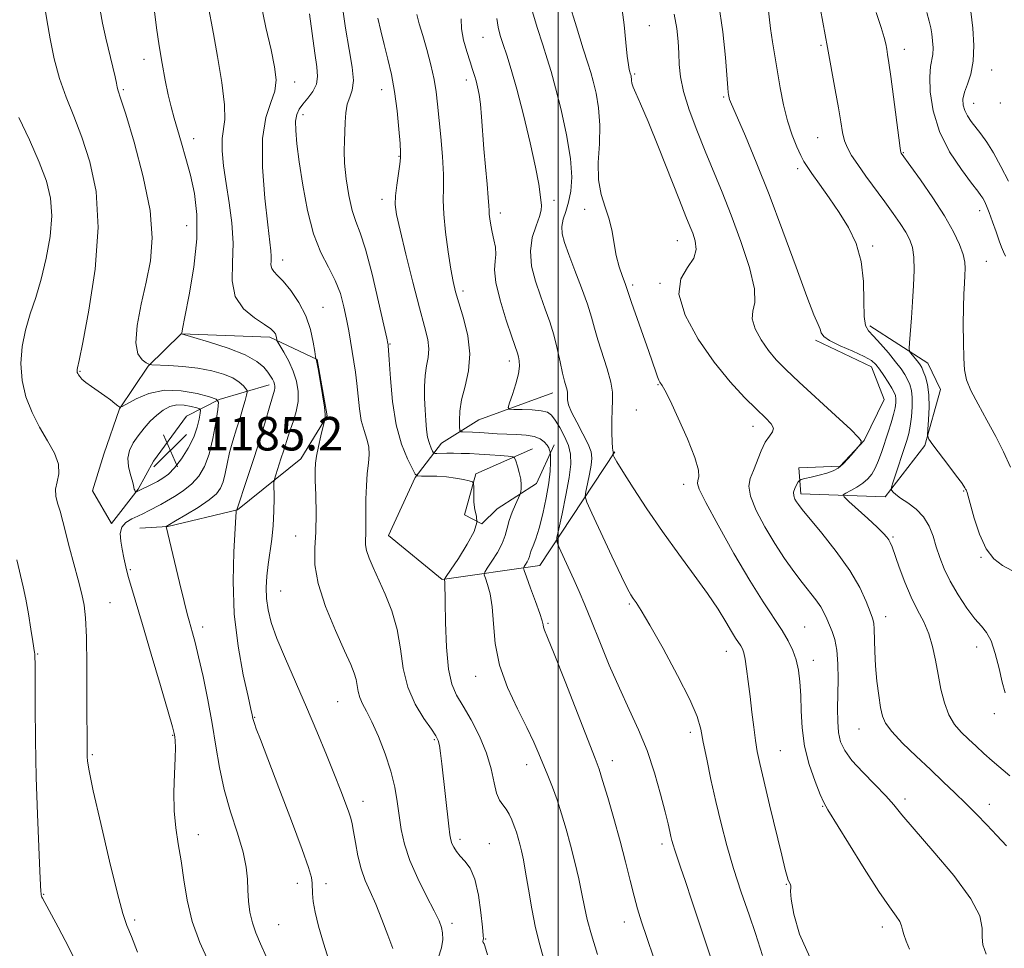
# Model space of a CAD drawing. Extents: x 2089800 to 2092700, y 287300 to 290200.
# Drawn here: x 2090871 to 2091107, y 289582 to 289804 of the extents above; entities that cross this region are included whole.
import ezdxf

# ---------------------------------------------------------------- set-up
doc = ezdxf.new("R2010")
doc.units = 0
doc.header["$MEASUREMENT"] = 0
for name, color, linetype, lineweight in [('BREAKLINE DTM HARD', 7, 'Continuous', 0), ('CONTOUR INDEX', 41, 'Continuous', 13), ('CONTOUR INTERMEDIATE', 44, 'Continuous', 0), ('GRID LINE', 7, 'Continuous', 0), ('SPOT ELEVATION', 7, 'Continuous', 0), ('SPOT ELEVATION DTM', 2, 'Continuous', 13)]:
    doc.layers.add(name, color=color, linetype=linetype, lineweight=lineweight)
doc.styles.add('Style-WORKING', font='WORKING.shx')

# ---------------------------------------------------------------- blocks, each defined once
blk = doc.blocks.new('SPOT')
at = {"layer": 'SPOT ELEVATION'}
for p, q in [((-3.91, -3.91), (3.82, 3.81)), ((-1.65, 3.77), (1.72, -3.93))]:
    blk.add_line(p, q, dxfattribs=at)

msp = doc.modelspace()

# ---------------------------------------------------------------- linework, layer by layer
at = {"layer": 'BREAKLINE DTM HARD'}
for points in [[(2091061.45, 289727.19, 1152.27), (2091074.81, 289720.82, 1152.63), (2091077.82, 289713.03, 1153.41), (2091073.04, 289703.27, 1153.98), (2091067.28, 289697.13, 1154.13), (2091057.45, 289696.74, 1154.34), (2091057.89, 289690.53, 1153.61), (2091078.04, 289689.76, 1150.31), (2091087.5, 289702.05, 1148.19), (2091091.29, 289715.44, 1146.9), (2091088.27, 289721.69, 1147.21), (2091074.42, 289730.65, 1149.63)], [(2090930.98, 289716.53, 1178.48), (2090919.04, 289713.06, 1181.99), (2090911.24, 289709.02, 1185.56), (2090903.35, 289698.27, 1185.82), (2090899.65, 289691.59, 1184.16), (2090893.34, 289683.4, 1182.25), (2090888.78, 289691.21, 1182.41), (2090891.48, 289699.97, 1182.77), (2090895.23, 289710.77, 1182.05), (2090902.08, 289721.03, 1180.08), (2090909.93, 289728.68, 1178.01), (2090931.12, 289727.9, 1176.36), (2090942.43, 289722.59, 1173.93), (2090944.84, 289709.12, 1173.93), (2090938.51, 289698.86, 1174.55), (2090923.37, 289686.64, 1177.96), (2090906.77, 289682.71, 1179.93), (2090900.05, 289682.28, 1181.01)], [(2091013.48, 289700.5, 1159.87), (2090995.57, 289673.33, 1165.15), (2090972.26, 289670, 1170.11), (2090959.47, 289680.5, 1171.09), (2090965.85, 289694.38, 1170.11), (2090972.15, 289702.57, 1167.11), (2090981.01, 289708.14, 1164.84), (2090998.67, 289714.64, 1162.66)], [(2090993.85, 289701.27, 1167.11), (2090980.34, 289695.23, 1169.9), (2090977.63, 289685.44, 1170.42), (2090981.74, 289683.32, 1170), (2090985.4, 289686.9, 1168.86), (2090994.78, 289692.98, 1167.42), (2090999.03, 289702.23, 1165.61)]]:
    msp.add_polyline3d(points, dxfattribs=at)
at = {"layer": 'CONTOUR INDEX', "flags": 128}
for points, elevation in [([(2091106.695, 289642.946), (2091106.028, 289645.473), (2091105.263, 289648.786), (2091104.359, 289652.341), (2091103.367, 289655.372), (2091102.305, 289657.369), (2091101.062, 289658.857), (2091099.498, 289660.614), (2091097.549, 289663.211), (2091095.467, 289666.375), (2091093.586, 289669.623), (2091092.153, 289672.575), (2091091.098, 289675.266), (2091090.265, 289677.833), (2091089.49, 289680.371), (2091088.558, 289682.797), (2091087.244, 289684.983), (2091085.431, 289686.826), (2091083.444, 289688.321), (2091081.715, 289689.485), (2091080.574, 289690.34), (2091079.942, 289690.927), (2091079.632, 289691.29), (2091079.507, 289691.545), (2091079.607, 289692.084), (2091080.016, 289693.369), (2091083.247, 289703.236), (2091083.719, 289704.917), (2091084.072, 289706.692), (2091084.354, 289708.886), (2091084.528, 289711.268), (2091084.536, 289713.47), (2091084.333, 289715.215), (2091083.946, 289716.593), (2091083.415, 289717.784), (2091082.751, 289718.969), (2091081.848, 289720.327), (2091080.567, 289722.033), (2091078.852, 289724.162), (2091076.978, 289726.366), (2091075.303, 289728.193), (2091074.111, 289729.411), (2091073.392, 289730.676), (2091073.065, 289732.862), (2091073.001, 289736.561), (2091072.882, 289741.223), (2091072.346, 289746.015), (2091071.123, 289750.281), (2091069.309, 289754.091), (2091067.094, 289757.691), (2091064.69, 289761.23), (2091062.405, 289764.451), (2091060.572, 289766.998), (2091059.404, 289768.674), (2091058.648, 289769.922), (2091057.93, 289771.346), (2091056.971, 289773.436), (2091055.854, 289776.216), (2091054.757, 289779.597), (2091053.819, 289783.455), (2091053.029, 289787.52), (2091051.71, 289795.127), (2091051.157, 289798.484), (2091050.704, 289801.68), (2091049.997, 289807.947)], 1150), ([(2090930.248, 289579.951), (2090928.897, 289582.985), (2090927.787, 289585.571), (2090926.942, 289588.017), (2090926.374, 289590.564), (2090926.034, 289593.189), (2090925.86, 289595.803), (2090925.754, 289598.395), (2090925.473, 289601.282), (2090924.742, 289604.858), (2090923.397, 289609.378), (2090921.742, 289614.533), (2090920.195, 289619.876), (2090919.063, 289625.07), (2090918.196, 289630.239), (2090917.334, 289635.622), (2090916.287, 289641.31), (2090915.153, 289646.82), (2090914.105, 289651.521), (2090913.275, 289654.946), (2090912.654, 289657.279), (2090911.822, 289660.127), (2090911.369, 289661.808), (2090910.64, 289664.727), (2090909.53, 289669.324), (2090906.341, 289682.665), (2090906.351, 289682.689), (2090906.736, 289682.904), (2090908.624, 289684.016), (2090911.047, 289685.458), (2090913.96, 289687.259), (2090916.59, 289689.029), (2090918.346, 289690.495), (2090919.365, 289691.844), (2090919.968, 289693.377), (2090920.438, 289695.331), (2090920.917, 289697.678), (2090921.512, 289700.327), (2090922.291, 289703.168), (2090923.162, 289706.019), (2090923.996, 289708.681), (2090924.684, 289710.976), (2090925.202, 289712.799), (2090925.549, 289714.066), (2090925.717, 289714.763), (2090925.676, 289715.154), (2090925.393, 289715.574), (2090924.814, 289716.277), (2090923.815, 289717.198), (2090922.256, 289718.186), (2090920.036, 289719.112), (2090917.226, 289719.907), (2090913.939, 289720.519), (2090910.364, 289720.915), (2090906.995, 289721.138), (2090902.951, 289721.32), (2090902.22, 289721.46), (2090901.579, 289721.79), (2090900.592, 289722.484), (2090899.587, 289723.935), (2090899.081, 289726.593), (2090899.44, 289730.712), (2090900.413, 289735.781), (2090901.601, 289741.095), (2090902.603, 289746.199), (2090903.038, 289751.637), (2090902.527, 289758.202), (2090900.883, 289766.267), (2090898.68, 289774.51), (2090896.685, 289781.192), (2090895.482, 289785.059), (2090894.924, 289786.815), (2090894.682, 289787.655), (2090894.466, 289788.615), (2090894.142, 289790.114), (2090893.616, 289792.412), (2090891.959, 289799.343), (2090891.157, 289802.967), (2090890.578, 289806.069)], 1180), ([(2090998.497, 289572.328), (2090995.584, 289582.774), (2090994.595, 289586.806), (2090993.697, 289591.347), (2090992.887, 289596.012), (2090992.199, 289600.095), (2090991.655, 289603.074), (2090991.212, 289605.166), (2090990.817, 289606.773), (2090990.418, 289608.238), (2090989.986, 289609.666), (2090989.496, 289611.102), (2090988.928, 289612.565), (2090988.279, 289613.962), (2090987.551, 289615.172), (2090986.759, 289616.165), (2090985.971, 289617.279), (2090985.269, 289618.943), (2090984.675, 289621.475), (2090983.964, 289624.752), (2090982.853, 289628.538), (2090981.169, 289632.569), (2090979.178, 289636.458), (2090977.261, 289639.786), (2090975.724, 289642.374), (2090974.591, 289644.987), (2090973.812, 289648.629), (2090973.335, 289653.892), (2090973.081, 289659.729), (2090972.965, 289664.682), (2090972.88, 289669.533), (2090972.856, 289669.785), (2090972.798, 289670.017), (2090972.839, 289670.139), (2090973.22, 289670.726), (2090974.271, 289672.282), (2090976.139, 289675.077), (2090978.265, 289678.456), (2090979.91, 289681.531), (2090980.538, 289683.659), (2090980.431, 289685.176), (2090980.074, 289686.667), (2090979.858, 289688.538), (2090979.795, 289690.502), (2090979.803, 289692.095), (2090979.775, 289692.985), (2090979.503, 289693.374), (2090978.756, 289693.594), (2090977.372, 289693.903), (2090975.479, 289694.262), (2090973.277, 289694.555), (2090970.984, 289694.698), (2090968.891, 289694.726), (2090967.308, 289694.704), (2090966.41, 289694.753), (2090965.855, 289695.208), (2090965.164, 289696.458), (2090964.002, 289698.823), (2090962.593, 289702.341), (2090961.303, 289706.983), (2090960.416, 289712.536), (2090959.892, 289718.07), (2090959.61, 289722.476), (2090959.396, 289725.934), (2090959.37, 289726.173), (2090959.316, 289726.448), (2090959.046, 289727.678), (2090958.345, 289730.816), (2090957.088, 289736.36), (2090955.514, 289742.984), (2090953.955, 289748.91), (2090952.671, 289752.858), (2090951.639, 289755.553), (2090950.767, 289758.218), (2090949.992, 289761.752), (2090949.365, 289765.756), (2090948.971, 289769.503), (2090948.855, 289772.457), (2090948.922, 289774.826), (2090949.041, 289777.006), (2090949.126, 289779.292), (2090949.27, 289781.557), (2090949.61, 289783.572), (2090950.206, 289785.235), (2090950.802, 289786.941), (2090951.065, 289789.214), (2090950.76, 289792.466), (2090950.043, 289796.679), (2090949.167, 289801.722), (2090948.35, 289807.36)], 1170), ([(2091060.081, 289579.766), (2091057.584, 289585.287), (2091056.226, 289590.083), (2091055.639, 289593.628), (2091055.48, 289595.592), (2091055.52, 289596.421), (2091055.559, 289596.756), (2091055.443, 289597.128), (2091054.935, 289598.219), (2091054.66, 289599.032), (2091054.213, 289600.737), (2091053.375, 289604.151), (2091050.461, 289616.166), (2091049.061, 289622.006), (2091048.118, 289626.058), (2091047.533, 289628.893), (2091047.107, 289631.519), (2091046.68, 289634.713), (2091046.233, 289638.355), (2091045.787, 289642.098), (2091045.357, 289645.615), (2091044.958, 289648.66), (2091044.6, 289651.004), (2091044.282, 289652.516), (2091043.958, 289653.448), (2091043.567, 289654.144), (2091042.335, 289656.022), (2091041.349, 289657.628), (2091040.005, 289659.913), (2091038.165, 289662.919), (2091035.675, 289666.655), (2091032.461, 289671.098), (2091028.758, 289676.096), (2091024.876, 289681.462), (2091021.131, 289686.933), (2091017.86, 289691.936), (2091015.401, 289695.82), (2091013.978, 289698.132), (2091013.346, 289699.214), (2091013.071, 289699.767), (2091013.049, 289699.849), (2091013.148, 289700.411), (2091013.136, 289700.503), (2091013.016, 289700.829), (2091012.926, 289701.445), (2091012.849, 289702.813), (2091012.809, 289705.124), (2091012.816, 289707.931), (2091012.878, 289710.625), (2091012.968, 289712.795), (2091012.915, 289714.804), (2091012.511, 289717.209), (2091011.637, 289720.38), (2091009.455, 289727.293), (2091008.664, 289730.087), (2091007.939, 289732.718), (2091006.975, 289735.787), (2091005.575, 289739.676), (2091003.972, 289743.88), (2091002.511, 289747.675), (2091001.476, 289750.522), (2091000.916, 289752.623), (2091000.826, 289754.364), (2091001.165, 289756.089), (2091001.771, 289757.975), (2091002.451, 289760.155), (2091003.009, 289762.792), (2091003.242, 289766.178), (2091002.941, 289770.635), (2091001.996, 289776.259), (2091000.677, 289782.23), (2090999.351, 289787.502), (2090998.284, 289791.366), (2090997.339, 289794.462), (2090996.278, 289797.767), (2090994.958, 289801.947), (2090993.598, 289806.436)], 1160)]:
    msp.add_lwpolyline(points, dxfattribs=dict(at, elevation=elevation))
at = {"layer": 'CONTOUR INTERMEDIATE', "flags": 128}
for points, elevation in [([(2090971.283, 289579.534), (2090972.094, 289582.057), (2090972.397, 289584.03), (2090972.371, 289585.584), (2090972.133, 289586.916), (2090971.537, 289588.495), (2090970.375, 289590.86), (2090968.556, 289594.355), (2090966.459, 289598.557), (2090964.58, 289602.85), (2090963.296, 289606.75), (2090962.508, 289610.292), (2090961.996, 289613.64), (2090961.546, 289616.963), (2090960.959, 289620.434), (2090960.042, 289624.231), (2090958.68, 289628.408), (2090957.075, 289632.534), (2090955.51, 289636.055), (2090954.22, 289638.578), (2090953.249, 289640.355), (2090952.593, 289641.799), (2090952.222, 289643.246), (2090951.994, 289644.719), (2090951.743, 289646.167), (2090951.293, 289647.652), (2090950.433, 289649.708), (2090948.946, 289652.984), (2090946.765, 289657.85), (2090944.435, 289663.547), (2090942.647, 289669.037), (2090941.898, 289673.559), (2090941.886, 289677.474), (2090942.11, 289681.419), (2090942.172, 289685.807), (2090942.084, 289690.153), (2090941.962, 289693.748), (2090941.909, 289696.124), (2090941.99, 289697.796), (2090942.259, 289699.521), (2090942.733, 289701.824), (2090943.286, 289704.311), (2090944.136, 289707.965), (2090944.209, 289708.174), (2090944.299, 289708.523), (2090944.321, 289709.41), (2090944.148, 289711.232), (2090943.708, 289714.167), (2090943.137, 289717.507), (2090942.624, 289720.327), (2090942.315, 289721.935), (2090942.175, 289722.568), (2090942.102, 289722.795), (2090942.031, 289723.259), (2090941.856, 289724.489), (2090941.499, 289726.745), (2090940.826, 289729.736), (2090939.686, 289733.035), (2090938.015, 289736.24), (2090936.099, 289739.07), (2090934.313, 289741.271), (2090932.957, 289742.693), (2090932.054, 289743.591), (2090931.555, 289744.325), (2090931.391, 289745.185), (2090931.413, 289746.185), (2090931.454, 289747.27), (2090931.369, 289748.544), (2090930.609, 289754.771), (2090929.933, 289761.097), (2090929.397, 289768.507), (2090929.397, 289775.361), (2090930.171, 289780.41), (2090931.317, 289783.966), (2090932.273, 289786.734), (2090932.59, 289789.387), (2090932.266, 289792.48), (2090931.413, 289796.538), (2090930.176, 289801.891), (2090928.847, 289808.096)], 1174), ([(2091083.855, 289581.674), (2091083.053, 289583.64), (2091082.487, 289585.192), (2091082.203, 289586.346), (2091081.991, 289587.294), (2091081.573, 289588.272), (2091080.683, 289589.582), (2091079.087, 289591.78), (2091076.561, 289595.489), (2091073.07, 289600.966), (2091069.323, 289607.007), (2091064.386, 289615.006), (2091063.395, 289616.755), (2091062.545, 289618.653), (2091061.319, 289621.741), (2091059.937, 289625.783), (2091058.803, 289630.222), (2091058.207, 289634.578), (2091057.998, 289638.656), (2091057.909, 289642.339), (2091057.717, 289645.541), (2091057.355, 289648.33), (2091056.801, 289650.805), (2091056.017, 289653.087), (2091054.927, 289655.371), (2091053.445, 289657.871), (2091048.947, 289664.655), (2091045.749, 289669.757), (2091041.944, 289676.25), (2091038.173, 289682.97), (2091035.227, 289688.434), (2091033.677, 289691.575), (2091033.225, 289692.981), (2091033.355, 289693.658), (2091033.571, 289694.526), (2091033.461, 289696.183), (2091032.633, 289699.14), (2091030.869, 289703.612), (2091028.665, 289708.602), (2091026.689, 289712.816), (2091025.453, 289715.287), (2091024.825, 289716.384), (2091024.274, 289717.146), (2091024.016, 289717.641), (2091023.699, 289718.418), (2091023.266, 289719.633), (2091021.612, 289724.459), (2091017.516, 289736.226), (2091016.384, 289739.558), (2091015.966, 289740.705), (2091015.315, 289742.44), (2091014.538, 289744.736), (2091013.83, 289747.398), (2091013.313, 289750.247), (2091012.835, 289753.176), (2091012.175, 289756.093), (2091011.21, 289758.967), (2091010.22, 289762.015), (2091009.585, 289765.513), (2091009.55, 289769.63), (2091009.817, 289774.104), (2091009.955, 289778.569), (2091009.644, 289782.685), (2091009.021, 289786.244), (2091008.336, 289789.068), (2091007.75, 289791.181), (2091007.059, 289793.426), (2091005.975, 289796.847), (2091004.336, 289802.063), (2091002.502, 289807.972)], 1158), ([(2090916.433, 289578.756), (2090914.394, 289583.324), (2090912.592, 289588.318), (2090911.358, 289593.389), (2090910.55, 289598.295), (2090909.906, 289602.82), (2090909.238, 289606.851), (2090908.634, 289610.687), (2090908.258, 289614.727), (2090908.212, 289619.198), (2090908.369, 289623.625), (2090908.543, 289627.361), (2090908.59, 289629.923), (2090908.531, 289631.496), (2090908.431, 289632.43), (2090908.292, 289633.206), (2090907.861, 289634.827), (2090906.823, 289638.429), (2090905.003, 289644.658), (2090902.785, 289652.207), (2090900.693, 289659.278), (2090898.064, 289668.094), (2090897.312, 289670.769), (2090896.734, 289673.083), (2090896.263, 289675.214), (2090895.852, 289677.241), (2090895.498, 289679.209), (2090895.389, 289681.017), (2090895.755, 289682.53), (2090896.74, 289683.659), (2090898.127, 289684.496), (2090899.613, 289685.176), (2090900.946, 289685.809), (2090902.1, 289686.402), (2090905.059, 289687.963), (2090906.44, 289688.731), (2090908.308, 289689.831), (2090910.427, 289691.232), (2090912.468, 289692.864), (2090914.169, 289694.717), (2090915.532, 289696.997), (2090916.631, 289699.969), (2090917.522, 289703.709), (2090918.205, 289707.548), (2090918.669, 289710.63), (2090918.83, 289712.355), (2090918.327, 289713.145), (2090916.73, 289713.678), (2090913.788, 289714.434), (2090909.971, 289715.115), (2090905.93, 289715.228), (2090902.245, 289714.455), (2090899.211, 289713.188), (2090895.871, 289711.333), (2090895.3, 289711.201), (2090894.848, 289711.486), (2090894.112, 289712.082), (2090893.043, 289712.918), (2090891.678, 289713.927), (2090888.499, 289716.141), (2090887.156, 289717.127), (2090886.254, 289717.906), (2090885.72, 289718.49), (2090885.42, 289718.916), (2090885.238, 289719.222), (2090885.132, 289719.452), (2090885.083, 289719.645), (2090885.07, 289719.838), (2090885.086, 289720.031), (2090885.123, 289720.22), (2090885.218, 289720.62), (2090885.575, 289722.327), (2090886.44, 289726.659), (2090887.894, 289734.399), (2090889.364, 289744.19), (2090890.113, 289754.138), (2090889.609, 289762.71), (2090888.147, 289769.817), (2090886.227, 289775.726), (2090884.284, 289780.736), (2090882.481, 289785.256), (2090880.911, 289789.725), (2090879.646, 289794.452), (2090878.648, 289799.231), (2090877.856, 289803.727), (2090877.213, 289807.756)], 1182), ([(2090946.828, 289573.994), (2090943.892, 289583.168), (2090942.737, 289587.21), (2090941.939, 289590.534), (2090941.47, 289593.112), (2090941.282, 289594.967), (2090941.225, 289597.48), (2090941.031, 289598.813), (2090940.346, 289601.179), (2090938.811, 289605.541), (2090936.258, 289612.379), (2090933.265, 289620.246), (2090928.845, 289631.797), (2090927.884, 289634.341), (2090927.417, 289635.632), (2090927.183, 289636.359), (2090927.07, 289636.804), (2090926.899, 289637.68), (2090926.59, 289639.067), (2090925.905, 289642.088), (2090924.771, 289647.261), (2090923.527, 289654.084), (2090922.616, 289661.797), (2090922.353, 289669.616), (2090922.54, 289676.647), (2090923.025, 289684.956), (2090923.068, 289686.167), (2090923.04, 289686.529), (2090923.072, 289686.583), (2090923.291, 289686.742), (2090923.303, 289686.772), (2090923.35, 289686.924), (2090925.658, 289693.932), (2090927.283, 289698.903), (2090928.859, 289703.842), (2090930.092, 289707.899), (2090930.978, 289710.964), (2090931.587, 289713.113), (2090932.21, 289715.245), (2090932.309, 289715.756), (2090932.312, 289716.227), (2090932.222, 289716.721), (2090932.034, 289717.255), (2090931.737, 289717.855), (2090931.288, 289718.588), (2090930.639, 289719.527), (2090929.677, 289720.724), (2090928.026, 289722.133), (2090925.246, 289723.681), (2090921.164, 289725.276), (2090916.685, 289726.728), (2090912.982, 289727.826), (2090910.046, 289728.682), (2090910.061, 289728.843), (2090910.258, 289729.911), (2090910.829, 289732.791), (2090911.853, 289738.019), (2090912.968, 289744.663), (2090913.698, 289751.424), (2090913.691, 289757.269), (2090913.083, 289762.231), (2090912.13, 289766.606), (2090911.061, 289770.632), (2090909.999, 289774.291), (2090909.039, 289777.505), (2090908.243, 289780.275), (2090907.551, 289782.922), (2090906.873, 289785.846), (2090906.142, 289789.345), (2090905.39, 289793.309), (2090904.676, 289797.524), (2090904.04, 289801.843), (2090903.455, 289806.37)], 1178), ([(2090960.464, 289581.865), (2090959.32, 289585.017), (2090957.887, 289588.788), (2090956.403, 289592.45), (2090955.068, 289595.474), (2090953.919, 289598.126), (2090952.953, 289600.872), (2090952.168, 289604.01), (2090951.555, 289607.173), (2090951.105, 289609.826), (2090950.784, 289611.621), (2090950.46, 289612.961), (2090949.977, 289614.438), (2090949.199, 289616.56), (2090948.067, 289619.503), (2090946.545, 289623.364), (2090944.618, 289628.169), (2090942.361, 289633.667), (2090939.87, 289639.542), (2090934.827, 289651.043), (2090932.82, 289655.888), (2090931.464, 289659.727), (2090930.68, 289662.808), (2090930.313, 289665.505), (2090930.227, 289668.14), (2090930.362, 289670.823), (2090930.678, 289673.607), (2090931.577, 289679.644), (2090931.935, 289682.931), (2090932.105, 289686.331), (2090932.134, 289689.454), (2090932.098, 289693.168), (2090932.204, 289693.989), (2090932.513, 289694.991), (2090933.77, 289698.814), (2090934.444, 289700.926), (2090935.471, 289704.269), (2090936.029, 289705.939), (2090936.729, 289707.917), (2090937.408, 289710.153), (2090937.848, 289712.53), (2090937.874, 289714.949), (2090937.48, 289717.384), (2090936.702, 289719.823), (2090935.619, 289722.212), (2090934.47, 289724.327), (2090933.013, 289726.764), (2090932.812, 289727.147), (2090932.758, 289727.38), (2090932.703, 289727.724), (2090932.601, 289728.18), (2090932.427, 289728.683), (2090932.106, 289729.209), (2090931.356, 289729.901), (2090929.84, 289730.942), (2090927.425, 289732.504), (2090924.787, 289734.703), (2090922.806, 289737.642), (2090922.092, 289741.37), (2090922.188, 289745.703), (2090922.368, 289750.404), (2090922.073, 289755.245), (2090921.413, 289760.043), (2090920.666, 289764.626), (2090920.075, 289768.823), (2090919.739, 289772.46), (2090919.722, 289775.366), (2090920.329, 289779.918), (2090920.284, 289783.454), (2090919.638, 289788.808), (2090918.637, 289794.947), (2090917.647, 289800.421), (2090916.318, 289807.591)], 1176), ([(2091102.161, 289580.503), (2091101.392, 289582.702), (2091101.249, 289584.561), (2091101.263, 289586.71), (2091100.649, 289589.629), (2091098.543, 289593.759), (2091094.465, 289599.266), (2091089.469, 289605.203), (2091084.994, 289610.347), (2091082.075, 289613.827), (2091080.142, 289616.198), (2091078.224, 289618.367), (2091075.62, 289621.021), (2091072.707, 289623.959), (2091070.138, 289626.761), (2091068.41, 289629.13), (2091067.429, 289631.268), (2091066.949, 289633.497), (2091066.75, 289636.087), (2091066.72, 289639.084), (2091066.819, 289646.188), (2091066.769, 289649.88), (2091066.53, 289653.148), (2091066.046, 289655.693), (2091065.413, 289657.638), (2091064.166, 289660.617), (2091063.524, 289661.996), (2091062.674, 289663.463), (2091061.49, 289665.125), (2091058.219, 289669.314), (2091056.227, 289671.962), (2091054.051, 289675.046), (2091051.728, 289678.608), (2091049.354, 289682.594), (2091047.271, 289686.547), (2091045.885, 289689.913), (2091045.475, 289692.328), (2091045.823, 289694.178), (2091046.589, 289696.042), (2091048.437, 289700.742), (2091049.435, 289702.839), (2091050.417, 289704.289), (2091051.153, 289705.286), (2091051.366, 289706.154), (2091050.828, 289707.199), (2091049.492, 289708.645), (2091047.36, 289710.697), (2091044.47, 289713.539), (2091041.014, 289717.259), (2091037.223, 289721.924), (2091033.424, 289727.449), (2091030.337, 289733.141), (2091028.778, 289738.159), (2091029.228, 289741.883), (2091030.826, 289744.596), (2091032.374, 289746.801), (2091032.947, 289748.906), (2091032.709, 289750.916), (2091032.099, 289752.737), (2091031.424, 289754.444), (2091030.48, 289756.778), (2091028.935, 289760.651), (2091023.919, 289773.349), (2091021.451, 289779.451), (2091019.656, 289783.659), (2091018.508, 289786.206), (2091017.857, 289787.689), (2091017.557, 289788.629), (2091017.472, 289789.243), (2091017.469, 289789.679), (2091017.44, 289790.053), (2091017.384, 289790.377), (2091017.205, 289791.03), (2091017.107, 289791.341), (2091016.951, 289791.899), (2091016.737, 289793.026), (2091016.469, 289795.087), (2091016.14, 289798.33), (2091015.696, 289802.529), (2091015.073, 289807.338)], 1156), ([(2091107.814, 289623.104), (2091103.637, 289626.709), (2091101.654, 289628.467), (2091099.76, 289630.194), (2091097.946, 289631.878), (2091096.22, 289633.548), (2091094.643, 289635.402), (2091093.292, 289637.679), (2091092.22, 289640.541), (2091091.38, 289643.825), (2091090.696, 289647.291), (2091090.083, 289650.723), (2091089.402, 289654.012), (2091088.5, 289657.073), (2091087.273, 289659.888), (2091085.812, 289662.703), (2091084.255, 289665.826), (2091082.74, 289669.413), (2091081.399, 289672.992), (2091079.704, 289677.794), (2091079.298, 289678.824), (2091078.957, 289679.462), (2091078.485, 289680.11), (2091077.633, 289681.04), (2091076.139, 289682.492), (2091073.895, 289684.569), (2091069.35, 289688.687), (2091068.238, 289689.737), (2091068.056, 289690.242), (2091068.647, 289690.632), (2091069.829, 289691.252), (2091071.308, 289692.088), (2091072.763, 289693.036), (2091073.945, 289694.036), (2091074.889, 289695.188), (2091075.702, 289696.633), (2091076.478, 289698.467), (2091077.244, 289700.603), (2091078.798, 289705.25), (2091079.513, 289707.479), (2091080.077, 289709.444), (2091080.424, 289711.03), (2091080.582, 289712.266), (2091080.597, 289713.212), (2091080.495, 289713.961), (2091080.21, 289714.725), (2091079.65, 289715.745), (2091078.774, 289717.17), (2091077.736, 289718.779), (2091076.737, 289720.261), (2091075.87, 289721.397), (2091074.781, 289722.339), (2091073.011, 289723.334), (2091070.31, 289724.554), (2091067.292, 289725.877), (2091064.787, 289727.102), (2091063.395, 289728.093), (2091062.816, 289728.945), (2091062.524, 289729.813), (2091062.039, 289730.985), (2091061.066, 289733.281), (2091059.361, 289737.653), (2091056.787, 289744.654), (2091053.648, 289753.255), (2091050.357, 289762.03), (2091047.292, 289769.747), (2091044.695, 289775.953), (2091041.12, 289784.184), (2091040.918, 289784.721), (2091040.805, 289785.134), (2091040.722, 289785.526), (2091040.658, 289785.89), (2091040.592, 289786.344), (2091040.483, 289787.515), (2091039.925, 289794.771), (2091039.296, 289800.91), (2091038.261, 289807.872)], 1152), ([(2091108.31, 289672.165), (2091106.126, 289673.343), (2091104.056, 289674.921), (2091102.192, 289677.351), (2091100.613, 289680.851), (2091099.357, 289684.704), (2091097.904, 289689.92), (2091097.617, 289690.83), (2091097.374, 289691.413), (2091097.268, 289691.635), (2091097.123, 289691.908), (2091096.869, 289692.329), (2091096.29, 289693.171), (2091095.133, 289694.745), (2091093.287, 289697.189), (2091089.445, 289702.214), (2091088.475, 289703.554), (2091088.157, 289704.499), (2091088.218, 289705.857), (2091088.405, 289708.202), (2091088.552, 289711.161), (2091088.509, 289714.123), (2091088.181, 289716.586), (2091087.683, 289718.476), (2091087.179, 289719.824), (2091086.788, 289720.699), (2091086.432, 289721.312), (2091085.987, 289721.909), (2091084.175, 289724.106), (2091083.881, 289724.537), (2091083.808, 289725.175), (2091083.897, 289726.567), (2091084.338, 289732.51), (2091084.607, 289736.376), (2091084.847, 289740.295), (2091084.982, 289743.945), (2091084.924, 289747.026), (2091084.597, 289749.353), (2091083.961, 289751.21), (2091082.983, 289752.999), (2091081.642, 289755.058), (2091079.956, 289757.464), (2091077.953, 289760.232), (2091073.458, 289766.414), (2091071.502, 289769.175), (2091070.055, 289771.351), (2091069.058, 289773.145), (2091068.382, 289774.87), (2091067.894, 289776.839), (2091067.447, 289779.344), (2091066.892, 289782.676), (2091066.122, 289786.997), (2091064.264, 289797.103), (2091062.632, 289806.208)], 1148), ([(2091107.484, 289765.19), (2091105.703, 289768.715), (2091103.911, 289771.977), (2091102.311, 289774.539), (2091100.916, 289776.495), (2091098.61, 289779.473), (2091097.714, 289780.783), (2091097.056, 289782.064), (2091096.685, 289783.379), (2091096.65, 289784.81), (2091096.995, 289786.443), (2091097.706, 289788.378), (2091098.52, 289790.78), (2091099.116, 289793.831), (2091099.25, 289797.6), (2091099.004, 289801.718), (2091098.539, 289805.707)], 1142), ([(2090983.093, 289580.374), (2090982.456, 289582.531), (2090982.27, 289582.988), (2090982.023, 289583.274), (2090981.955, 289583.415), (2090981.962, 289583.573), (2090982.081, 289583.905), (2090982.112, 289584.152), (2090982.062, 289584.976), (2090981.883, 289586.968), (2090981.527, 289590.448), (2090980.947, 289594.625), (2090980.094, 289598.435), (2090978.965, 289601.068), (2090977.721, 289602.744), (2090976.567, 289603.937), (2090975.668, 289605.033), (2090975.023, 289606.063), (2090974.588, 289606.97), (2090974.313, 289607.799), (2090974.098, 289609), (2090973.838, 289611.122), (2090972.191, 289625.975), (2090971.891, 289628.55), (2090971.632, 289630.379), (2090971.347, 289631.589), (2090970.794, 289632.687), (2090969.687, 289634.274), (2090967.885, 289636.812), (2090965.817, 289640.218), (2090964.055, 289644.273), (2090962.992, 289648.756), (2090962.308, 289653.439), (2090961.506, 289658.094), (2090960.223, 289662.507), (2090958.637, 289666.525), (2090955.758, 289672.858), (2090954.801, 289675.129), (2090954.209, 289676.915), (2090953.975, 289678.33), (2090953.971, 289679.554), (2090954.041, 289680.787), (2090954.062, 289682.223), (2090954.045, 289684.023), (2090954.034, 289686.346), (2090954.071, 289689.249), (2090954.179, 289692.397), (2090954.377, 289695.358), (2090954.65, 289697.808), (2090954.843, 289699.853), (2090954.767, 289701.707), (2090954.303, 289703.575), (2090953.62, 289705.624), (2090952.956, 289708.011), (2090952.491, 289710.822), (2090952.173, 289713.852), (2090951.889, 289716.821), (2090951.553, 289719.521), (2090951.17, 289722.012), (2090949.955, 289729.455), (2090949.455, 289732.218), (2090948.822, 289735.205), (2090947.95, 289738.328), (2090946.723, 289741.469), (2090945.088, 289744.609), (2090943.258, 289748.148), (2090941.514, 289752.583), (2090940.08, 289758.176), (2090938.972, 289764.227), (2090938.153, 289769.798), (2090937.594, 289774.145), (2090937.299, 289777.32), (2090937.281, 289779.567), (2090937.552, 289781.148), (2090938.128, 289782.376), (2090939.023, 289783.575), (2090940.195, 289785.002), (2090941.371, 289786.635), (2090942.219, 289788.379), (2090942.494, 289790.231), (2090942.301, 289792.55), (2090941.835, 289795.782), (2090940.601, 289805.211)], 1172), ([(2091009.346, 289580.405), (2091007.898, 289585.149), (2091006.928, 289588.817), (2091006.27, 289591.85), (2091005.656, 289594.91), (2091004.878, 289598.498), (2091003.947, 289602.472), (2091002.928, 289606.528), (2091001.876, 289610.408), (2091000.8, 289614.035), (2090999.702, 289617.376), (2090998.585, 289620.414), (2090997.478, 289623.199), (2090995.38, 289628.335), (2090994.161, 289631.156), (2090992.493, 289634.666), (2090990.256, 289639.129), (2090987.892, 289644.249), (2090985.984, 289649.591), (2090984.943, 289654.752), (2090984.495, 289659.459), (2090984.194, 289663.471), (2090983.702, 289666.599), (2090983.103, 289668.861), (2090982.587, 289670.326), (2090982.33, 289671.142), (2090982.451, 289671.761), (2090983.054, 289672.714), (2090984.161, 289674.376), (2090985.475, 289676.494), (2090986.618, 289678.662), (2090987.321, 289680.573), (2090987.767, 289682.326), (2090988.246, 289684.125), (2090988.964, 289686.081), (2090989.778, 289687.951), (2090990.844, 289690.215), (2090991.002, 289690.636), (2090991.069, 289691.027), (2090991.141, 289691.687), (2090991.16, 289692.674), (2090991.026, 289693.983), (2090990.682, 289695.557), (2090990.239, 289697.127), (2090989.851, 289698.37), (2090989.577, 289699.06), (2090989.11, 289699.343), (2090988.049, 289699.466), (2090986.135, 289699.621), (2090983.673, 289699.809), (2090981.112, 289699.98), (2090978.811, 289700.098), (2090976.791, 289700.163), (2090974.987, 289700.189), (2090973.363, 289700.188), (2090971.028, 289700.155), (2090970.492, 289700.165), (2090970.225, 289700.303), (2090969.999, 289700.688), (2090969.64, 289701.418), (2090969.206, 289702.519), (2090968.806, 289703.994), (2090968.526, 289705.844), (2090968.34, 289708.044), (2090968.199, 289710.565), (2090968.074, 289713.342), (2090968.037, 289716.168), (2090968.184, 289718.798), (2090968.553, 289721.064), (2090968.945, 289723.1), (2090969.103, 289725.113), (2090968.818, 289727.38), (2090968.061, 289730.443), (2090966.852, 289734.913), (2090965.266, 289741.055), (2090963.604, 289747.736), (2090962.222, 289753.477), (2090961.396, 289757.222), (2090961.077, 289759.608), (2090961.135, 289761.695), (2090961.435, 289764.266), (2090961.832, 289766.994), (2090962.179, 289769.272), (2090962.355, 289770.746), (2090962.357, 289772.072), (2090962.208, 289774.158), (2090961.927, 289777.635), (2090961.502, 289782.026), (2090960.913, 289786.579), (2090960.158, 289790.692), (2090959.305, 289794.381), (2090958.435, 289797.81), (2090957.627, 289801.099), (2090956.923, 289804.174)], 1168), ([(2091022.805, 289579.583), (2091021.152, 289584.483), (2091019.905, 289588.234), (2091018.951, 289591.298), (2091018.087, 289594.403), (2091017.139, 289598.141), (2091016.039, 289602.551), (2091014.748, 289607.537), (2091013.272, 289612.89), (2091011.808, 289617.97), (2091010.596, 289622.024), (2091009.741, 289624.702), (2091008.806, 289627.257), (2091001.622, 289645.679), (2090999.028, 289652.284), (2090997.461, 289656.198), (2090996.744, 289657.956), (2090996.499, 289658.626), (2090996.376, 289659.171), (2090996.137, 289660.123), (2090995.573, 289661.913), (2090994.568, 289664.747), (2090993.383, 289667.952), (2090992.376, 289670.635), (2090991.822, 289672.144), (2090991.683, 289672.795), (2090991.837, 289673.146), (2090992.167, 289673.642), (2090992.559, 289674.274), (2090992.9, 289674.92), (2090993.116, 289675.504), (2090993.295, 289676.123), (2090993.563, 289676.921), (2090994.02, 289678.056), (2090994.657, 289679.757), (2090995.439, 289682.264), (2090996.311, 289685.675), (2090997.137, 289689.496), (2090997.763, 289693.084), (2090998.079, 289695.917), (2090998.164, 289697.952), (2090998.145, 289699.263), (2090998.121, 289699.959), (2090998.094, 289700.287), (2090998.042, 289700.527), (2090997.936, 289700.91), (2090997.716, 289701.454), (2090997.317, 289702.127), (2090996.668, 289702.883), (2090995.676, 289703.607), (2090994.244, 289704.172), (2090992.324, 289704.488), (2090990.073, 289704.631), (2090987.699, 289704.717), (2090985.385, 289704.836), (2090981.247, 289705.107), (2090979.541, 289705.196), (2090977.211, 289705.275), (2090976.696, 289705.331), (2090976.493, 289705.639), (2090976.427, 289706.46), (2090976.383, 289707.998), (2090976.484, 289710.203), (2090976.913, 289712.967), (2090977.738, 289716.195), (2090978.567, 289719.849), (2090978.896, 289723.907), (2090978.382, 289728.265), (2090977.337, 289732.496), (2090976.235, 289736.095), (2090975.439, 289738.78), (2090974.867, 289741.188), (2090974.326, 289744.181), (2090973.685, 289748.325), (2090973.064, 289753.009), (2090972.645, 289757.322), (2090972.541, 289760.648), (2090972.594, 289763.534), (2090972.579, 289766.815), (2090972.332, 289771.061), (2090971.931, 289775.757), (2090971.192, 289783.593), (2090970.844, 289786.532), (2090970.326, 289789.522), (2090969.54, 289792.974), (2090968.59, 289796.621), (2090967.635, 289800.022), (2090966.811, 289802.822), (2090966.184, 289805.007)], 1166), ([(2091036.481, 289579.365), (2091031.919, 289593.249), (2091030.379, 289597.894), (2091029.209, 289601.327), (2091027.815, 289605.346), (2091027.423, 289606.599), (2091027.141, 289607.649), (2091026.904, 289608.656), (2091026.639, 289609.836), (2091026.223, 289611.619), (2091025.521, 289614.487), (2091024.432, 289618.727), (2091022.974, 289623.844), (2091021.201, 289629.147), (2091019.165, 289634.122), (2091016.935, 289638.965), (2091014.582, 289644.047), (2091012.191, 289649.579), (2091009.915, 289655.119), (2091007.924, 289660.06), (2091006.325, 289663.975), (2091004.987, 289667.146), (2091003.72, 289670.033), (2091002.398, 289672.949), (2091000.209, 289677.668), (2090999.713, 289678.886), (2090999.685, 289680.036), (2091000.101, 289682.104), (2091000.893, 289685.734), (2091001.819, 289690.198), (2091002.593, 289694.423), (2091002.975, 289697.603), (2091002.913, 289699.98), (2091002.403, 289702.061), (2091001.481, 289704.223), (2091000.355, 289706.316), (2090999.273, 289708.062), (2090998.377, 289709.251), (2090997.389, 289709.964), (2090995.92, 289710.351), (2090993.757, 289710.546), (2090991.366, 289710.623), (2090989.382, 289710.639), (2090988.3, 289710.702), (2090988.037, 289711.114), (2090988.369, 289712.229), (2090989.063, 289714.246), (2090989.856, 289716.74), (2090990.478, 289719.134), (2090990.728, 289720.971), (2090990.683, 289722.292), (2090990.489, 289723.26), (2090990.236, 289724.123), (2090988.928, 289727.972), (2090987.592, 289732.002), (2090986.153, 289736.729), (2090985.107, 289741.022), (2090984.796, 289744.036), (2090984.944, 289746.069), (2090985.121, 289747.705), (2090984.997, 289749.416), (2090984.642, 289751.215), (2090984.225, 289753.005), (2090983.887, 289754.684), (2090983.654, 289756.157), (2090983.521, 289757.326), (2090983.471, 289758.213), (2090983.425, 289759.325), (2090983.29, 289761.287), (2090983.004, 289764.517), (2090982.627, 289768.609), (2090982.253, 289772.945), (2090981.69, 289780.572), (2090981.417, 289783.563), (2090981.092, 289785.908), (2090980.728, 289787.727), (2090980.351, 289789.183), (2090979.97, 289790.467), (2090979.521, 289791.865), (2090978.92, 289793.691), (2090978.142, 289796.136), (2090977.381, 289798.916), (2090976.888, 289801.622), (2090976.822, 289803.954)], 1164), ([(2091048.763, 289580.167), (2091047.106, 289585.44), (2091045.571, 289589.908), (2091043.704, 289595.284), (2091041.839, 289600.96), (2091040.235, 289606.45), (2091038.867, 289611.757), (2091037.634, 289617.006), (2091036.471, 289622.228), (2091035.437, 289627.088), (2091034.625, 289631.154), (2091034.017, 289634.258), (2091033.138, 289637.27), (2091031.406, 289641.323), (2091028.482, 289647.104), (2091025.012, 289653.535), (2091021.887, 289659.092), (2091019.793, 289662.631), (2091018.576, 289664.518), (2091017.874, 289665.496), (2091017.32, 289666.322), (2091016.521, 289667.803), (2091015.078, 289670.758), (2091012.781, 289675.606), (2091007.986, 289685.835), (2091006.78, 289688.496), (2091006.415, 289689.839), (2091006.58, 289691.013), (2091006.988, 289692.885), (2091007.466, 289695.187), (2091007.865, 289697.366), (2091008.039, 289699.045), (2091007.845, 289700.548), (2091007.142, 289702.374), (2091005.884, 289704.845), (2091004.412, 289707.584), (2091003.164, 289710.039), (2091002.467, 289711.785), (2091002.216, 289712.914), (2091002.195, 289713.644), (2091002.218, 289714.182), (2091002.204, 289714.681), (2091002.104, 289715.277), (2091001.52, 289717.409), (2091001.047, 289719.344), (2091000.464, 289722.036), (2090999.762, 289725.207), (2090998.93, 289728.485), (2090997.964, 289731.592), (2090996.884, 289734.636), (2090995.72, 289737.823), (2090994.547, 289741.29), (2090993.641, 289744.898), (2090993.327, 289748.442), (2090993.791, 289751.722), (2090994.683, 289754.553), (2090995.515, 289756.759), (2090995.913, 289758.259), (2090995.956, 289759.358), (2090995.671, 289761.997), (2090995.318, 289764.503), (2090994.557, 289768.542), (2090993.261, 289774.367), (2090991.658, 289781.006), (2090990.065, 289787.177), (2090988.739, 289791.889), (2090987.682, 289795.305), (2090986.835, 289797.877), (2090986.152, 289800.017), (2090985.635, 289801.991), (2090985.3, 289804.023)], 1162), ([(2091107.061, 289606.356), (2091104.744, 289608.843), (2091102.34, 289611.403), (2091099.873, 289613.982), (2091097.345, 289616.542), (2091094.737, 289619.076), (2091091.951, 289621.706), (2091088.868, 289624.589), (2091085.483, 289627.782), (2091082.229, 289630.952), (2091079.655, 289633.668), (2091078.139, 289635.674), (2091077.401, 289637.406), (2091076.99, 289639.477), (2091076.553, 289642.334), (2091076.105, 289645.763), (2091075.755, 289649.385), (2091075.578, 289652.84), (2091075.468, 289658.142), (2091075.346, 289659.617), (2091075.051, 289660.788), (2091074.485, 289662.326), (2091073.53, 289664.765), (2091071.985, 289668.088), (2091069.626, 289672.141), (2091066.4, 289676.677), (2091062.931, 289681.071), (2091058.232, 289686.77), (2091057.34, 289687.912), (2091056.884, 289688.585), (2091056.507, 289689.251), (2091056.238, 289690.007), (2091056.202, 289690.857), (2091056.474, 289691.779), (2091056.912, 289692.652), (2091057.323, 289693.325), (2091057.601, 289693.703), (2091058.002, 289693.909), (2091058.868, 289694.12), (2091060.412, 289694.471), (2091062.326, 289694.934), (2091064.172, 289695.441), (2091065.623, 289695.961), (2091066.808, 289696.617), (2091067.965, 289697.575), (2091069.254, 289698.908), (2091070.513, 289700.345), (2091072.043, 289702.179), (2091072.239, 289702.439), (2091072.256, 289702.527), (2091072.239, 289702.625), (2091072.244, 289702.755), (2091072.301, 289702.896), (2091072.321, 289703.128), (2091071.73, 289703.921), (2091069.832, 289705.844), (2091066.233, 289709.212), (2091057.5, 289717.207), (2091054.341, 289720.167), (2091052.068, 289722.498), (2091050.213, 289724.748), (2091048.451, 289727.31), (2091047.02, 289729.95), (2091046.296, 289732.277), (2091046.463, 289734.124), (2091046.91, 289736.216), (2091046.829, 289739.503), (2091045.635, 289744.601), (2091043.625, 289750.799), (2091041.32, 289757.055), (2091039.137, 289762.569), (2091035.076, 289772.366), (2091033.07, 289777.371), (2091031.263, 289782.263), (2091029.904, 289786.615), (2091029.161, 289790.136), (2091028.862, 289793.064), (2091028.752, 289795.768), (2091028.602, 289798.578), (2091028.288, 289801.657), (2091027.712, 289805.127)], 1154), ([(2091107.972, 289696.893), (2091106.322, 289700.528), (2091104.497, 289704.215), (2091102.385, 289708.104), (2091100.276, 289711.899), (2091098.561, 289715.189), (2091097.525, 289717.749), (2091097.031, 289720.093), (2091096.839, 289722.919), (2091096.746, 289726.695), (2091096.717, 289730.952), (2091096.754, 289734.988), (2091096.854, 289738.248), (2091096.988, 289740.763), (2091097.121, 289742.712), (2091097.201, 289744.299), (2091097.104, 289745.837), (2091096.691, 289747.663), (2091095.824, 289750.065), (2091094.383, 289753.127), (2091092.246, 289756.881), (2091089.429, 289761.222), (2091086.471, 289765.488), (2091081.91, 289771.846), (2091081.825, 289772.077), (2091081.666, 289773.055), (2091081.331, 289775.557), (2091080.078, 289785.346), (2091079.442, 289790.192), (2091078.979, 289793.47), (2091078.663, 289795.456), (2091078.43, 289796.762), (2091078.199, 289797.97), (2091077.815, 289799.546), (2091077.105, 289801.926), (2091075.936, 289805.46)], 1146), ([(2091106.826, 289747.294), (2091106.35, 289748.294), (2091105.877, 289749.394), (2091105.296, 289750.92), (2091104.537, 289753.062), (2091103.695, 289755.475), (2091102.902, 289757.679), (2091102.263, 289759.301), (2091101.764, 289760.403), (2091101.361, 289761.156), (2091100.952, 289761.792), (2091100.199, 289762.799), (2091098.71, 289764.729), (2091096.279, 289767.964), (2091093.465, 289772.221), (2091091.016, 289777.046), (2091089.511, 289781.979), (2091088.841, 289786.52), (2091088.728, 289790.159), (2091088.913, 289792.57), (2091089.448, 289795.495), (2091089.503, 289797.047), (2091089.402, 289798.743), (2091089.21, 289800.385), (2091088.966, 289801.869), (2091088.595, 289803.454), (2091087.992, 289805.493)], 1144), ([(2090899.519, 289580.996), (2090898.049, 289584.723), (2090896.988, 289587.364), (2090896.029, 289590.212), (2090894.734, 289595), (2090892.833, 289602.762), (2090890.72, 289611.755), (2090888.955, 289619.537), (2090887.955, 289624.278), (2090887.564, 289626.59), (2090887.485, 289627.696), (2090887.469, 289628.782), (2090887.435, 289641.682), (2090887.389, 289649.421), (2090887.293, 289656.282), (2090887.114, 289660.85), (2090886.773, 289663.853), (2090886.184, 289666.555), (2090885.304, 289669.928), (2090884.267, 289673.773), (2090883.257, 289677.6), (2090881.7, 289683.904), (2090881.048, 289686.315), (2090880.429, 289688.278), (2090879.99, 289689.966), (2090879.928, 289691.587), (2090880.315, 289693.326), (2090880.733, 289695.285), (2090880.642, 289697.546), (2090879.659, 289700.168), (2090878.022, 289703.13), (2090876.126, 289706.389), (2090874.331, 289709.904), (2090872.868, 289713.636), (2090871.934, 289717.549), (2090871.671, 289721.593), (2090872, 289725.66), (2090872.788, 289729.63), (2090873.9, 289733.458), (2090875.192, 289737.395), (2090876.521, 289741.769), (2090877.732, 289746.762), (2090878.633, 289751.982), (2090879.024, 289756.893), (2090878.738, 289761.155), (2090877.738, 289765.219), (2090876.023, 289769.731), (2090873.681, 289775.052), (2090871.166, 289780.396)], 1184), ([(2090904.093, 289709.322), (2090902.56, 289707.829), (2090901.069, 289706.141), (2090899.685, 289704.383), (2090898.486, 289702.644), (2090897.608, 289700.876), (2090897.201, 289698.999), (2090897.343, 289696.992), (2090897.807, 289695.07), (2090898.294, 289693.51), (2090898.572, 289692.507), (2090898.743, 289691.613), (2090898.834, 289691.359), (2090898.947, 289691.155), (2090899.102, 289690.937), (2090899.146, 289690.918), (2090899.765, 289691.172), (2090902.892, 289692.734), (2090904.255, 289693.447), (2090905.568, 289694.204), (2090906.894, 289695.204), (2090908.347, 289696.699), (2090909.978, 289698.844), (2090911.59, 289701.395), (2090912.926, 289704.011), (2090913.792, 289706.384), (2090914.267, 289708.336), (2090914.495, 289709.726), (2090914.566, 289710.482), (2090914.346, 289710.828), (2090913.646, 289711.061), (2090912.355, 289711.392), (2090910.675, 289711.686), (2090908.884, 289711.723), (2090907.203, 289711.329), (2090905.627, 289710.511), (2090904.093, 289709.322)], 1184), ([(2090885.667, 289576.915), (2090883.103, 289582.065), (2090880.527, 289586.958), (2090876.787, 289593.859), (2090876.65, 289594.164), (2090876.585, 289594.395), (2090876.533, 289594.663), (2090876.491, 289594.975), (2090876.449, 289595.488), (2090876.366, 289596.964), (2090876.195, 289600.317), (2090875.914, 289606.164), (2090875.59, 289613.926), (2090875.315, 289622.73), (2090875.157, 289631.669), (2090875.09, 289639.722), (2090875.047, 289649.301), (2090875.001, 289652.109), (2090874.98, 289652.287), (2090874.922, 289652.56), (2090874.528, 289655.24), (2090874.073, 289658.171), (2090873.481, 289661.782), (2090872.841, 289665.32), (2090872.212, 289668.284), (2090870.682, 289674.696)], 1186)]:
    msp.add_lwpolyline(points, dxfattribs=dict(at, elevation=elevation))
at = {"layer": 'GRID LINE', "flags": 128}
msp.add_lwpolyline([(2091000, 290000), (2091000, 287500)], dxfattribs=at)
at = {"layer": 'SPOT ELEVATION DTM'}
for p in [(2091021.76, 289802.36, 1155.2), (2090982.02, 289799.58, 1162.9), (2091062.71, 289797.62, 1148.2), (2091082.68, 289796.66, 1145.4), (2090901.03, 289794.29, 1178.6), (2091103.48, 289791.75, 1141.3), (2090978.02, 289789.4, 1164.5), (2091018.22, 289790.79, 1155.8), (2090896.13, 289787.05, 1179.8), (2090937.01, 289788.89, 1173.4), (2090957.82, 289787.08, 1168.7), (2091039.49, 289785.33, 1152.2), (2091099.17, 289783.82, 1141.3), (2091105.59, 289783.85, 1140.2), (2090939.06, 289781.07, 1171.5), (2090912.95, 289775.37, 1177.4), (2091061.95, 289775.58, 1148.9), (2090961.95, 289771.15, 1168.1), (2091082.43, 289771.98, 1145.9), (2091057.15, 289768.21, 1150.4), (2090957.94, 289760.88, 1168.5), (2090998.99, 289760.6, 1161.5), (2090986.2, 289757.6, 1163.5), (2091006.27, 289758.43, 1158.5), (2091100.66, 289758.18, 1144.55), (2090911.23, 289754.54, 1178.9), (2091028.41, 289751.01, 1156.8), (2091075.11, 289749.7, 1149.7), (2090934.18, 289746.33, 1173.4), (2091102.19, 289746.08, 1145.2), (2091017.74, 289740.37, 1157.7), (2091024.29, 289740.79, 1156.1), (2090977.23, 289738.99, 1165.6), (2090943.83, 289735.02, 1173.2), (2090959.8, 289726.26, 1169.9), (2090988.33, 289722.21, 1164.5), (2090885.74, 289719.75, 1181.9), (2091023.83, 289716.59, 1158.1), (2091018.62, 289710.49, 1158.9), (2091046.48, 289706.63, 1156.6), (2091029.95, 289692.77, 1158.5), (2091096.84, 289691.15, 1148.1), (2090937.26, 289680.39, 1174.9), (2091079.93, 289680.21, 1151.8), (2091100.96, 289675.28, 1148.1), (2090897.83, 289672.38, 1181.8), (2090933.73, 289667.28, 1175.1), (2090892.95, 289664.46, 1183.1), (2091016.94, 289664.2, 1162.2), (2091078.17, 289661.17, 1153.4), (2090915.1, 289658.66, 1179.5), (2090997.55, 289659.53, 1165.8), (2091058.85, 289658.69, 1157.1), (2091040.11, 289652.84, 1160.7), (2091099.95, 289653.91, 1150.6), (2090875.69, 289652.22, 1185.9), (2091060.91, 289650.74, 1157.4), (2090980.25, 289646.85, 1168.7), (2090947.35, 289640.8, 1174.9), (2090927.51, 289637.13, 1177.9), (2091104.1, 289637.95, 1150.5), (2091071.81, 289634.32, 1154.8), (2090907.93, 289632.76, 1182.1), (2090970.38, 289631.78, 1172.2), (2091031.55, 289633.52, 1162.4), (2090888.7, 289628.19, 1183.8), (2091053.02, 289629.13, 1159.1), (2090992.47, 289625.8, 1168.6), (2091012.89, 289626.74, 1165.4), (2091082.81, 289617.59, 1155.6), (2090953.4, 289617.02, 1175.4), (2091063.12, 289615.83, 1158.1), (2091102.92, 289616.27, 1153.4), (2090914, 289609.03, 1181.4), (2090976.5, 289607.96, 1171.6), (2090983.55, 289606.92, 1171.2), (2091024.8, 289606.79, 1164.4), (2090937.67, 289597.43, 1178.6), (2090944.56, 289597.33, 1177.5), (2091054.43, 289597.17, 1160.1), (2090877.09, 289594.84, 1185.9), (2090898.86, 289588.65, 1183.7), (2090933.23, 289587.55, 1179.1), (2090974.62, 289587.91, 1173.6), (2091015.8, 289588.17, 1166.6), (2091077.35, 289587.02, 1158.5), (2090982.62, 289584.1, 1171.9)]:
    msp.add_point(p, dxfattribs=at)

# ---------------------------------------------------------------- block references
at = {"layer": 'SPOT ELEVATION'}
msp.add_blockref('SPOT', (2090907.36, 289700.856, 1185.155), dxfattribs=at)

# ---------------------------------------------------------------- texts
at = {"layer": 'SPOT ELEVATION', "style": 'Style-WORKING'}
msp.add_text('1185.2', height=8, dxfattribs=at).set_placement((2090915.36, 289700.856, 1185.155))

doc.saveas('drawing.dxf')
